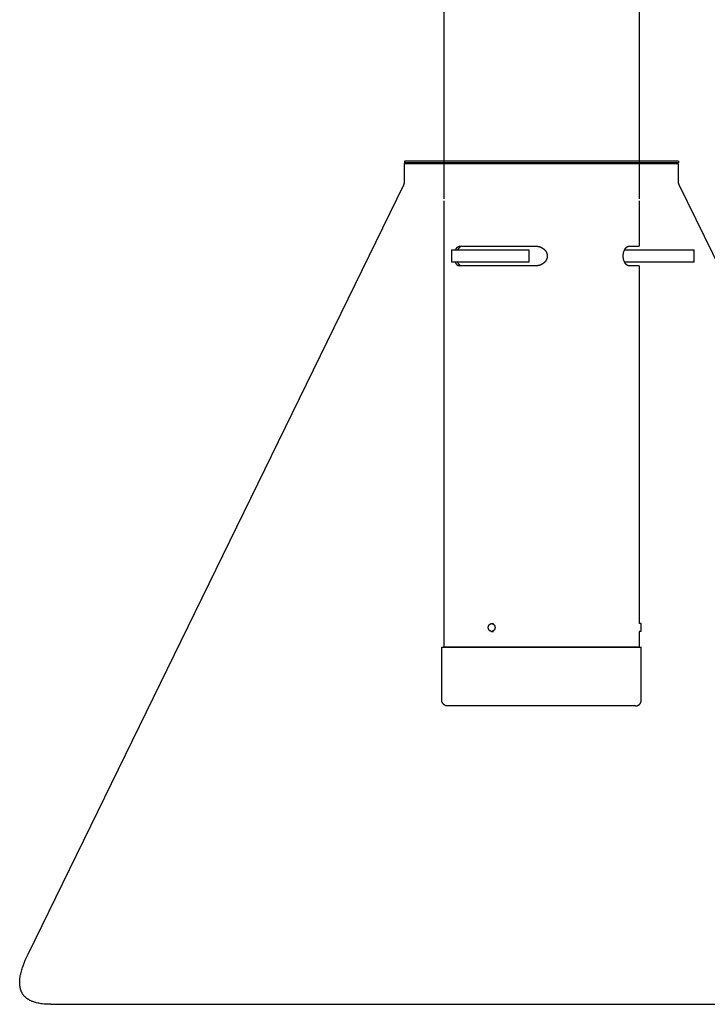
# Model space of a CAD drawing. Units: millimetres. Extents: x -200 to 5460, y -275 to 2066.
# Drawn here: x 2420 to 2771, y 395 to 899 of the extents above; entities that cross this region are included whole.
import ezdxf

# ---------------------------------------------------------------- set-up
doc = ezdxf.new("R2010")
doc.units = ezdxf.units.MM
doc.header["$MEASUREMENT"] = 0
doc.layers.add('2DVÝKRES$VIDITELNÉ$ČÁRY', color=7, linetype='Continuous', true_color=0xffffff)
doc.layers.add('Výchozí', color=7, linetype='Continuous', true_color=0x000000)
doc.styles.add('Výchozí', font='txt')
doc.dimstyles.new('MILIMETRY_MALÝ_MODEL', dxfattribs={"dimtxt": 10, "dimasz": 6, "dimexe": 1, "dimexo": 0.5, "dimgap": 3, "dimtad": 1, "dimtoh": 1, "dimdec": 4, "dimzin": 1, "dimdsep": 46, "dimtxsty": 'Výchozí', "dimcen": 2.5, "dimadec": 0, "dimazin": 0, "dimtfac": 1, "dimtdec": 4, "dimtix": 1, "dimtmove": 1, "dimatfit": 3, "dimfxl": 0, "dimtolj": 1, "dimtzin": 1, "dimarcsym": 0})

# ---------------------------------------------------------------- blocks, each defined once
blk = doc.blocks.new('*D7')
at = {"layer": 'Defpoints', "color": 0}
for p in [(2736.51, 1027.64), (3095.63, 1027.64), (2937.41, 394.91)]:
    blk.add_point(p, dxfattribs=at)
at = {"layer": 'Výchozí', "color": 0, "lineweight": -2}
for p, q in [((2737.01, 1027.64), (3096.63, 1027.64)), ((3095.63, 400.91), (3095.63, 1021.64)), ((2937.91, 394.91), (3096.63, 394.91))]:
    blk.add_line(p, q, dxfattribs=at)
at = {"layer": 'Výchozí', "color": 0}
for points in [[(3096.63, 1021.64), (3094.63, 1021.64), (3095.63, 1027.64)], [(3094.63, 400.91), (3096.63, 400.91), (3095.63, 394.91)]]:
    blk.add_solid(points, dxfattribs=at)
at = {"layer": 'Výchozí', "color": 0, "insert": (3087.53, 711.28), "char_height": 10, "attachment_point": 5, "rotation": 90, "style": 'Výchozí'}
blk.add_mtext('\\A1;630', dxfattribs=at)

msp = doc.modelspace()

# ---------------------------------------------------------------- linework, layer by layer
at = {"layer": '2DVÝKRES$VIDITELNÉ$ČÁRY'}
for p, q in [((2636.5133, 1027.63794), (2636.5133, 806.83281)), ((2736.5133, 1027.63794), (2736.5133, 806.83281)), ((2616.5133, 826.2244), (2616.5133, 825.2244)), ((2756.5133, 826.2244), (2616.51437, 826.2244)), ((2756.5133, 826.2244), (2756.5133, 825.2244)), ((2616.51305, 824.91394), (2627.61888, 824.91394)), ((2616.51394, 824.91394), (2756.51373, 824.91394)), ((2616.51394, 815.83802), (2616.51394, 824.91394)), ((2756.5133, 825.2244), (2616.51437, 825.2244)), ((2627.61888, 824.91394), (2627.67941, 824.91394)), ((2627.67941, 824.91394), (2627.69315, 824.91394)), ((2627.69315, 824.91394), (2627.9234, 824.91394)), ((2627.9234, 824.91394), (2627.9569, 824.91394)), ((2627.9569, 824.91394), (2628.16997, 824.91394)), ((2628.16997, 824.91394), (2628.21111, 824.91394)), ((2628.21111, 824.91394), (2628.41908, 824.91394)), ((2628.41908, 824.91394), (2628.4219, 824.91394)), ((2628.4219, 824.91394), (2628.67074, 824.91394)), ((2628.67074, 824.91394), (2628.73289, 824.91394)), ((2628.73289, 824.91394), (2628.92494, 824.91394)), ((2628.92494, 824.91394), (2628.94521, 824.91394)), ((2628.94521, 824.91394), (2629.18166, 824.91394)), ((2629.18166, 824.91394), (2629.25873, 824.91394)), ((2629.25873, 824.91394), (2629.44088, 824.91394)), ((2629.44088, 824.91394), (2629.51694, 824.91394)), ((2629.51694, 824.91394), (2629.70261, 824.91394)), ((2629.70261, 824.91394), (2629.79509, 824.91394)), ((2629.79509, 824.91394), (2629.96682, 824.91394)), ((2629.96682, 824.91394), (2629.99168, 824.91394)), ((2629.99168, 824.91394), (2630.2335, 824.91394)), ((2630.2335, 824.91394), (2630.30339, 824.91394)), ((2630.30339, 824.91394), (2630.50264, 824.91394)), ((2630.50264, 824.91394), (2630.52247, 824.91394)), ((2630.52247, 824.91394), (2630.77423, 824.91394)), ((2630.77423, 824.91394), (2630.86805, 824.91394)), ((2630.86805, 824.91394), (2631.04825, 824.91394)), ((2631.04825, 824.91394), (2631.10978, 824.91394)), ((2631.10978, 824.91394), (2631.32469, 824.91394)), ((2631.32469, 824.91394), (2631.36061, 824.91394)), ((2631.36061, 824.91394), (2631.60354, 824.91394)), ((2631.60354, 824.91394), (2631.62056, 824.91394)), ((2631.62056, 824.91394), (2631.88477, 824.91394)), ((2631.88477, 824.91394), (2631.88963, 824.91394)), ((2631.88963, 824.91394), (2632.16838, 824.91394)), ((2632.16838, 824.91394), (2632.75163, 824.91394)), ((2632.75163, 824.91394), (2633.0333, 824.91394)), ((2633.0333, 824.91394), (2633.05721, 824.91394)), ((2633.05721, 824.91394), (2633.32625, 824.91394)), ((2633.32625, 824.91394), (2633.37189, 824.91394)), ((2633.37189, 824.91394), (2633.6215, 824.91394)), ((2633.6215, 824.91394), (2633.69567, 824.91394)), ((2633.69567, 824.91394), (2633.91903, 824.91394)), ((2633.91903, 824.91394), (2634.02851, 824.91394)), ((2634.02851, 824.91394), (2634.21881, 824.91394)), ((2634.21881, 824.91394), (2634.54473, 824.91394)), ((2634.54473, 824.91394), (2634.8251, 824.91394)), ((2634.8251, 824.91394), (2634.90012, 824.91394)), ((2634.90012, 824.91394), (2635.13156, 824.91394)), ((2635.13156, 824.91394), (2635.44999, 824.91394)), ((2635.44999, 824.91394), (2635.75103, 824.91394)), ((2635.75103, 824.91394), (2635.8277, 824.91394)), ((2635.8277, 824.91394), (2636.06401, 824.91394)), ((2636.06401, 824.91394), (2636.41082, 824.91394)), ((2636.41082, 824.91394), (2636.69633, 824.91394)), ((2636.5133, 825.2244), (2636.5133, 824.91394)), ((2636.69633, 824.91394), (2636.81053, 824.91394)), ((2636.81053, 824.91394), (2637.01565, 824.91394)), ((2637.01565, 824.91394), (2637.42638, 824.91394)), ((2637.42638, 824.91394), (2637.66047, 824.91394)), ((2637.66047, 824.91394), (2638.06157, 824.91394)), ((2638.06157, 824.91394), (2638.31343, 824.91394)), ((2638.31343, 824.91394), (2638.71586, 824.91394)), ((2638.71586, 824.91394), (2638.97435, 824.91394)), ((2638.97435, 824.91394), (2639.38897, 824.91394)), ((2639.38897, 824.91394), (2639.64306, 824.91394)), ((2639.64306, 824.91394), (2640.08059, 824.91394)), ((2640.08059, 824.91394), (2640.31939, 824.91394)), ((2640.31939, 824.91394), (2641.03103, 824.91394)), ((2641.03103, 824.91394), (2641.34777, 824.91394)), ((2641.34777, 824.91394), (2641.7646, 824.91394)), ((2641.7646, 824.91394), (2642.04235, 824.91394)), ((2642.04235, 824.91394), (2642.76966, 824.91394)), ((2642.76966, 824.91394), (2643.09725, 824.91394)), ((2643.09725, 824.91394), (2643.54317, 824.91394)), ((2643.54317, 824.91394), (2643.80892, 824.91394)), ((2643.80892, 824.91394), (2644.6, 824.91394)), ((2644.6, 824.91394), (2644.88856, 824.91394)), ((2644.88856, 824.91394), (2645.68501, 824.91394)), ((2645.68501, 824.91394), (2645.98215, 824.91394)), ((2645.98215, 824.91394), (2646.7971, 824.91394)), ((2646.7971, 824.91394), (2647.08902, 824.91394)), ((2647.08902, 824.91394), (2648.22353, 824.91394)), ((2648.22353, 824.91394), (2648.58431, 824.91394)), ((2648.58431, 824.91394), (2649.39226, 824.91394)), ((2649.39226, 824.91394), (2649.71948, 824.91394)), ((2649.71948, 824.91394), (2650.88559, 824.91394)), ((2650.88559, 824.91394), (2651.24995, 824.91394)), ((2651.24995, 824.91394), (2652.41258, 824.91394)), ((2652.41258, 824.91394), (2652.79822, 824.91394)), ((2652.79822, 824.91394), (2655.55697, 824.91394)), ((2655.55697, 824.91394), (2655.94128, 824.91394)), ((2655.94128, 824.91394), (2657.16894, 824.91394)), ((2657.16894, 824.91394), (2657.53266, 824.91394)), ((2657.53266, 824.91394), (2658.80373, 824.91394)), ((2658.80373, 824.91394), (2659.13499, 824.91394)), ((2659.13499, 824.91394), (2660.79166, 824.91394)), ((2660.79166, 824.91394), (2661.15072, 824.91394)), ((2661.15072, 824.91394), (2662.80355, 824.91394)), ((2662.80355, 824.91394), (2663.17764, 824.91394)), ((2663.17764, 824.91394), (2664.83457, 824.91394)), ((2664.83457, 824.91394), (2665.2125, 824.91394)), ((2665.2125, 824.91394), (2666.87994, 824.91394)), ((2666.87994, 824.91394), (2667.25215, 824.91394)), ((2667.25215, 824.91394), (2668.93493, 824.91394)), ((2668.93493, 824.91394), (2669.2935, 824.91394)), ((2669.2935, 824.91394), (2671.33849, 824.91394)), ((2671.33849, 824.91394), (2671.74115, 824.91394)), ((2671.74115, 824.91394), (2673.39881, 824.91394)), ((2673.39881, 824.91394), (2673.77584, 824.91394)), ((2673.77584, 824.91394), (2675.45475, 824.91394)), ((2675.45475, 824.91394), (2675.803, 824.91394)), ((2675.803, 824.91394), (2677.84239, 824.91394)), ((2677.84239, 824.91394), (2678.22196, 824.91394)), ((2678.22196, 824.91394), (2679.87516, 824.91394)), ((2679.87516, 824.91394), (2680.22346, 824.91394)), ((2680.22346, 824.91394), (2682.2256, 824.91394)), ((2682.2256, 824.91394), (2682.60459, 824.91394)), ((2682.60459, 824.91394), (2756.51247, 824.91394)), ((2736.5133, 825.2244), (2736.5133, 824.91394)), ((2756.51373, 815.83802), (2756.51373, 824.91394)), ((2616.51183, 815.7083), (2616.51394, 815.83802)), ((2756.51583, 815.7083), (2756.51373, 815.83802)), ((2424.00769, 420.51119), (2616.1086, 814.08348)), ((2616.1086, 814.08348), (2616.1636, 814.20097)), ((2616.1636, 814.20097), (2616.21477, 814.32018)), ((2616.21477, 814.32018), (2616.26205, 814.441)), ((2616.26205, 814.441), (2616.30538, 814.56328)), ((2616.30538, 814.56328), (2616.34472, 814.6869)), ((2616.34472, 814.6869), (2616.38004, 814.81173)), ((2616.38004, 814.81173), (2616.41128, 814.93764)), ((2616.41128, 814.93764), (2616.43843, 815.0645)), ((2616.43843, 815.0645), (2616.46145, 815.19217)), ((2616.46145, 815.19217), (2616.48032, 815.32053)), ((2616.48032, 815.32053), (2616.49502, 815.44942)), ((2616.49502, 815.44942), (2616.50552, 815.57873)), ((2616.50552, 815.57873), (2616.51183, 815.7083)), ((2756.52214, 815.57873), (2756.51583, 815.7083)), ((2756.53265, 815.44942), (2756.52214, 815.57873)), ((2756.54734, 815.32053), (2756.53265, 815.44942)), ((2756.56621, 815.19217), (2756.54734, 815.32053)), ((2756.58923, 815.0645), (2756.56621, 815.19217)), ((2756.61638, 814.93764), (2756.58923, 815.0645)), ((2756.64763, 814.81173), (2756.61638, 814.93764)), ((2756.68294, 814.6869), (2756.64763, 814.81173)), ((2756.72228, 814.56328), (2756.68294, 814.6869)), ((2756.76562, 814.441), (2756.72228, 814.56328)), ((2756.81289, 814.32018), (2756.76562, 814.441)), ((2756.86406, 814.20097), (2756.81289, 814.32018)), ((2756.91907, 814.08348), (2756.86406, 814.20097)), ((2949.01997, 420.51119), (2756.91907, 814.08348)), ((2636.51253, 805.83281), (2636.51253, 577.63794)), ((2736.51253, 805.83281), (2736.51253, 782.63794)), ((2644.70125, 782.63794), (2683.67239, 782.63794)), ((2683.67239, 782.63794), (2683.85503, 782.63515)), ((2683.85503, 782.63515), (2684.03805, 782.62711)), ((2684.03805, 782.62711), (2684.22122, 782.61377)), ((2684.22122, 782.61377), (2684.40431, 782.59513)), ((2684.40431, 782.59513), (2684.58709, 782.57117)), ((2684.58709, 782.57117), (2684.76933, 782.5419)), ((2684.76933, 782.5419), (2684.9508, 782.50734)), ((2684.9508, 782.50734), (2685.13127, 782.46753)), ((2685.13127, 782.46753), (2685.3105, 782.4225)), ((2685.3105, 782.4225), (2685.48829, 782.37233)), ((2685.48829, 782.37233), (2685.6644, 782.31708)), ((2685.6644, 782.31708), (2685.83863, 782.25683)), ((2685.83863, 782.25683), (2686.01075, 782.1917)), ((2686.01075, 782.1917), (2686.18057, 782.12177)), ((2686.18057, 782.12177), (2686.34789, 782.04719)), ((2686.34789, 782.04719), (2686.51253, 781.96806)), ((2686.51253, 781.96806), (2686.6951, 781.87293)), ((2686.6951, 781.87293), (2686.87442, 781.77173)), ((2686.87442, 781.77173), (2687.05021, 781.66451)), ((2687.05021, 781.66451), (2687.22222, 781.55135)), ((2687.22222, 781.55135), (2687.36251, 781.4525)), ((2687.36251, 781.4525), (2687.49984, 781.3496)), ((2687.49984, 781.3496), (2687.63404, 781.24265)), ((2687.63404, 781.24265), (2687.76498, 781.1317)), ((2687.76498, 781.1317), (2687.8926, 781.01668)), ((2687.8926, 781.01668), (2688.01662, 780.89775)), ((2688.01662, 780.89775), (2688.13682, 780.77498)), ((2688.13682, 780.77498), (2688.25301, 780.64844)), ((2688.25301, 780.64844), (2688.36501, 780.51821)), ((2728.85526, 780.51235), (2728.89998, 780.61133)), ((2728.89998, 780.61133), (2728.94649, 780.70948)), ((2728.94649, 780.70948), (2728.99482, 780.80674)), ((2728.99482, 780.80674), (2729.04498, 780.90305)), ((2729.04498, 780.90305), (2729.09701, 780.99838)), ((2729.09701, 780.99838), (2729.15093, 781.09266)), ((2729.15093, 781.09266), (2729.19988, 781.17458)), ((2729.19988, 781.17458), (2729.25034, 781.25558)), ((2729.25034, 781.25558), (2729.30234, 781.33559)), ((2729.30234, 781.33559), (2729.35591, 781.41455)), ((2729.35591, 781.41455), (2729.41108, 781.49238)), ((2729.41108, 781.49238), (2729.46789, 781.56902)), ((2729.46789, 781.56902), (2729.52636, 781.6444)), ((2729.52636, 781.6444), (2729.58654, 781.71844)), ((2729.58654, 781.71844), (2729.64524, 781.78738)), ((2729.64524, 781.78738), (2729.70553, 781.85494)), ((2729.70553, 781.85494), (2729.76747, 781.92098)), ((2729.76747, 781.92098), (2729.83108, 781.98537)), ((2729.83108, 781.98537), (2729.89641, 782.04798)), ((2729.89641, 782.04798), (2729.9635, 782.10869)), ((2729.9635, 782.10869), (2730.0324, 782.16736)), ((2730.0324, 782.16736), (2730.10313, 782.22388)), ((2730.10313, 782.22388), (2730.16498, 782.27029)), ((2730.16498, 782.27029), (2730.22819, 782.31485)), ((2730.22819, 782.31485), (2730.29276, 782.35737)), ((2730.29276, 782.35737), (2730.35869, 782.39767)), ((2730.35869, 782.39767), (2730.39216, 782.41694)), ((2730.39216, 782.41694), (2730.42598, 782.43558)), ((2730.42598, 782.43558), (2730.46012, 782.45357)), ((2730.46012, 782.45357), (2730.49461, 782.47089)), ((2730.49461, 782.47089), (2730.52943, 782.48752)), ((2730.52943, 782.48752), (2730.56459, 782.50344)), ((2730.56459, 782.50344), (2730.60008, 782.51861)), ((2730.60008, 782.51861), (2730.63591, 782.53303)), ((2730.63591, 782.53303), (2730.66756, 782.54501)), ((2730.66756, 782.54501), (2730.69946, 782.55637)), ((2730.69946, 782.55637), (2730.73159, 782.56708)), ((2730.73159, 782.56708), (2730.76393, 782.57712)), ((2730.76393, 782.57712), (2730.79648, 782.58648)), ((2730.79648, 782.58648), (2730.82921, 782.59513)), ((2730.82921, 782.59513), (2730.86212, 782.60305)), ((2730.86212, 782.60305), (2730.89519, 782.61022)), ((2730.89519, 782.61022), (2730.92841, 782.61661)), ((2730.92841, 782.61661), (2730.96177, 782.62221)), ((2730.96177, 782.62221), (2730.99524, 782.627)), ((2730.99524, 782.627), (2731.02882, 782.63095)), ((2731.02882, 782.63095), (2731.0625, 782.63404)), ((2731.0625, 782.63404), (2731.09626, 782.63624)), ((2731.09626, 782.63624), (2731.13008, 782.63755)), ((2731.13008, 782.63755), (2731.16396, 782.63794)), ((2731.16396, 782.63794), (2736.51253, 782.63794)), ((2688.36501, 780.51821), (2688.47263, 780.38435)), ((2688.47263, 780.38435), (2688.57566, 780.24695)), ((2688.57566, 780.24695), (2688.67391, 780.10606)), ((2688.67391, 780.10606), (2688.76537, 779.96472)), ((2688.76537, 779.96472), (2688.80926, 779.89288)), ((2688.80926, 779.89288), (2688.85188, 779.82028)), ((2688.85188, 779.82028), (2688.89322, 779.74694)), ((2688.93324, 775.60298), (2688.89321, 775.52893)), ((2688.89322, 779.74694), (2688.93325, 779.67288)), ((2688.97195, 775.67774), (2688.93324, 775.60298)), ((2688.93325, 779.67288), (2688.97196, 779.59813)), ((2689.0093, 775.75316), (2688.97195, 775.67774)), ((2688.97196, 779.59813), (2689.00931, 779.5227)), ((2689.04527, 775.82925), (2689.0093, 775.75316)), ((2689.00931, 779.5227), (2689.04529, 779.44661)), ((2689.07985, 775.90597), (2689.04527, 775.82925)), ((2689.04529, 779.44661), (2689.07987, 779.36989)), ((2689.11301, 775.98331), (2689.07985, 775.90597)), ((2689.07987, 779.36989), (2689.11303, 779.29255)), ((2689.14473, 776.06124), (2689.11301, 775.98331)), ((2689.11303, 779.29255), (2689.14474, 779.21461)), ((2689.17498, 776.13976), (2689.14473, 776.06124)), ((2689.14474, 779.21461), (2689.175, 779.1361)), ((2689.20374, 776.21883), (2689.17498, 776.13976)), ((2689.175, 779.1361), (2689.20376, 779.05703)), ((2689.231, 776.29843), (2689.20374, 776.21883)), ((2689.20376, 779.05703), (2689.23101, 778.97743)), ((2689.25672, 776.37856), (2689.231, 776.29843)), ((2689.23101, 778.97743), (2689.25672, 778.89731)), ((2689.25672, 778.89731), (2689.2797, 778.82077)), ((2689.2803, 776.45717), (2689.25672, 776.37856)), ((2689.2797, 778.82077), (2689.30127, 778.74382)), ((2689.3024, 776.53624), (2689.2803, 776.45717)), ((2689.30127, 778.74382), (2689.32141, 778.66647)), ((2689.32299, 776.61571), (2689.3024, 776.53624)), ((2689.32141, 778.66647), (2689.34012, 778.58876)), ((2689.34207, 776.69556), (2689.32299, 776.61571)), ((2689.34012, 778.58876), (2689.35738, 778.51071)), ((2689.35962, 776.77576), (2689.34207, 776.69556)), ((2689.35738, 778.51071), (2689.37319, 778.43235)), ((2689.37564, 776.85628), (2689.35962, 776.77576)), ((2689.37319, 778.43235), (2689.38753, 778.35371)), ((2689.3901, 776.93708), (2689.37564, 776.85628)), ((2689.38753, 778.35371), (2689.4004, 778.27483)), ((2689.403, 777.01814), (2689.3901, 776.93708)), ((2689.4004, 778.27483), (2689.41179, 778.19571)), ((2689.41378, 777.09515), (2689.403, 777.01814)), ((2689.41179, 778.19571), (2689.42168, 778.1164)), ((2689.42314, 777.17234), (2689.41378, 777.09515)), ((2689.42168, 778.1164), (2689.43007, 778.03692)), ((2689.43107, 777.24968), (2689.42314, 777.17234)), ((2689.43007, 778.03692), (2689.43695, 777.9573)), ((2689.43757, 777.32715), (2689.43107, 777.24968)), ((2689.43695, 777.9573), (2689.4423, 777.87756)), ((2689.44263, 777.40474), (2689.43757, 777.32715)), ((2689.4423, 777.87756), (2689.44612, 777.79773)), ((2689.44624, 777.48241), (2689.44263, 777.40474)), ((2689.44612, 777.79773), (2689.44839, 777.71785)), ((2689.44841, 777.56016), (2689.44624, 777.48241)), ((2689.44839, 777.71785), (2689.44911, 777.63794)), ((2689.44911, 777.63794), (2689.44841, 777.56016)), ((2728.27076, 777.63794), (2728.27452, 777.87647)), ((2728.27443, 777.40356), (2728.27076, 777.63794)), ((2728.28528, 777.16938), (2728.27443, 777.40356)), ((2728.27452, 777.87647), (2728.28577, 778.11477)), ((2728.30337, 776.93563), (2728.28528, 777.16938)), ((2728.28577, 778.11477), (2728.30453, 778.3526)), ((2728.32874, 776.70256), (2728.30337, 776.93563)), ((2728.30453, 778.3526), (2728.33083, 778.58971)), ((2728.36143, 776.47042), (2728.32874, 776.70256)), ((2728.33083, 778.58971), (2728.36339, 778.81769)), ((2728.40149, 776.23944), (2728.36143, 776.47042)), ((2728.36339, 778.81769), (2728.40305, 779.04455)), ((2728.44895, 776.00989), (2728.40149, 776.23944)), ((2728.40305, 779.04455), (2728.44985, 779.27003)), ((2728.50386, 775.78199), (2728.44895, 776.00989)), ((2728.44985, 779.27003), (2728.50384, 779.4939)), ((2728.50384, 779.4939), (2728.5609, 779.70153)), ((2728.56092, 775.57436), (2728.50386, 775.78199)), ((2728.5609, 779.70153), (2728.62439, 779.90728)), ((2728.6244, 775.3686), (2728.56092, 775.57436)), ((2728.62439, 779.90728), (2728.69442, 780.11089)), ((2728.69442, 780.11089), (2728.77108, 780.3121)), ((2728.77108, 780.3121), (2728.85526, 780.51235)), ((2683.67239, 772.63794), (2644.70125, 772.63794)), ((2683.85503, 772.64072), (2683.67239, 772.63794)), ((2684.03805, 772.64877), (2683.85503, 772.64072)), ((2684.22122, 772.6621), (2684.03805, 772.64877)), ((2684.40431, 772.68074), (2684.22122, 772.6621)), ((2684.58709, 772.7047), (2684.40431, 772.68074)), ((2684.76933, 772.73397), (2684.58709, 772.7047)), ((2684.9508, 772.76853), (2684.76933, 772.73397)), ((2685.13127, 772.80835), (2684.9508, 772.76853)), ((2685.3105, 772.85337), (2685.13127, 772.80835)), ((2685.48829, 772.90355), (2685.3105, 772.85337)), ((2685.6644, 772.9588), (2685.48829, 772.90355)), ((2685.83863, 773.01904), (2685.6644, 772.9588)), ((2686.01075, 773.08418), (2685.83863, 773.01904)), ((2686.18057, 773.1541), (2686.01075, 773.08418)), ((2686.34789, 773.22869), (2686.18057, 773.1541)), ((2686.51253, 773.30781), (2686.34789, 773.22869)), ((2686.68004, 773.39481), (2686.51253, 773.30781)), ((2686.84483, 773.4869), (2686.68004, 773.39481)), ((2687.00668, 773.58404), (2686.84483, 773.4869)), ((2687.1654, 773.6862), (2687.00668, 773.58404)), ((2687.32079, 773.79334), (2687.1654, 773.6862)), ((2687.47265, 773.9054), (2687.32079, 773.79334)), ((2687.62078, 774.02236), (2687.47265, 773.9054)), ((2687.76497, 774.14416), (2687.62078, 774.02236)), ((2687.8926, 774.25919), (2687.76497, 774.14416)), ((2688.01662, 774.37813), (2687.8926, 774.25919)), ((2688.13682, 774.5009), (2688.01662, 774.37813)), ((2688.25302, 774.62744), (2688.13682, 774.5009)), ((2688.36502, 774.75768), (2688.25302, 774.62744)), ((2688.47264, 774.89153), (2688.36502, 774.75768)), ((2688.57567, 775.02894), (2688.47264, 774.89153)), ((2688.67392, 775.16983), (2688.57567, 775.02894)), ((2688.76538, 775.31116), (2688.67392, 775.16983)), ((2688.80926, 775.383), (2688.76538, 775.31116)), ((2688.85188, 775.4556), (2688.80926, 775.383)), ((2688.89321, 775.52893), (2688.85188, 775.4556)), ((2728.69441, 775.16498), (2728.6244, 775.3686)), ((2728.77106, 774.96377), (2728.69441, 775.16498)), ((2728.85524, 774.76351), (2728.77106, 774.96377)), ((2728.89997, 774.66453), (2728.85524, 774.76351)), ((2728.94648, 774.56639), (2728.89997, 774.66453)), ((2728.99481, 774.46914), (2728.94648, 774.56639)), ((2729.04498, 774.37282), (2728.99481, 774.46914)), ((2729.09702, 774.2775), (2729.04498, 774.37282)), ((2729.15094, 774.18322), (2729.09702, 774.2775)), ((2729.19989, 774.1013), (2729.15094, 774.18322)), ((2729.25034, 774.0203), (2729.19989, 774.1013)), ((2729.30234, 773.94029), (2729.25034, 774.0203)), ((2729.35591, 773.86133), (2729.30234, 773.94029)), ((2729.41108, 773.78349), (2729.35591, 773.86133)), ((2729.46789, 773.70685), (2729.41108, 773.78349)), ((2729.52636, 773.63148), (2729.46789, 773.70685)), ((2729.58653, 773.55744), (2729.52636, 773.63148)), ((2729.64523, 773.48849), (2729.58653, 773.55744)), ((2729.70553, 773.42093), (2729.64523, 773.48849)), ((2729.76746, 773.3549), (2729.70553, 773.42093)), ((2729.83108, 773.29051), (2729.76746, 773.3549)), ((2729.89641, 773.2279), (2729.83108, 773.29051)), ((2729.9635, 773.16719), (2729.89641, 773.2279)), ((2730.0324, 773.10851), (2729.9635, 773.16719)), ((2730.10314, 773.05199), (2730.0324, 773.10851)), ((2730.16498, 773.00559), (2730.10314, 773.05199)), ((2730.22819, 772.96103), (2730.16498, 773.00559)), ((2730.29276, 772.91851), (2730.22819, 772.96103)), ((2730.35869, 772.8782), (2730.29276, 772.91851)), ((2730.39217, 772.85894), (2730.35869, 772.8782)), ((2730.42598, 772.8403), (2730.39217, 772.85894)), ((2730.46012, 772.82231), (2730.42598, 772.8403)), ((2730.49461, 772.80498), (2730.46012, 772.82231)), ((2730.52943, 772.78835), (2730.49461, 772.80498)), ((2730.56459, 772.77244), (2730.52943, 772.78835)), ((2730.60008, 772.75726), (2730.56459, 772.77244)), ((2730.63591, 772.74285), (2730.60008, 772.75726)), ((2730.66756, 772.73087), (2730.63591, 772.74285)), ((2730.69946, 772.71951), (2730.66756, 772.73087)), ((2730.73159, 772.7088), (2730.69946, 772.71951)), ((2730.76393, 772.69875), (2730.73159, 772.7088)), ((2730.79648, 772.68939), (2730.76393, 772.69875)), ((2730.82921, 772.68074), (2730.79648, 772.68939)), ((2730.86212, 772.67282), (2730.82921, 772.68074)), ((2730.89519, 772.66566), (2730.86212, 772.67282)), ((2730.92841, 772.65926), (2730.89519, 772.66566)), ((2730.96177, 772.65366), (2730.92841, 772.65926)), ((2730.99524, 772.64888), (2730.96177, 772.65366)), ((2731.02882, 772.64493), (2730.99524, 772.64888)), ((2731.0625, 772.64184), (2731.02882, 772.64493)), ((2731.09626, 772.63963), (2731.0625, 772.64184)), ((2731.13008, 772.63832), (2731.09626, 772.63963)), ((2731.16396, 772.63794), (2731.13008, 772.63832)), ((2736.51253, 772.63794), (2731.16396, 772.63794)), ((2736.51253, 772.63794), (2736.51253, 589.63794)), ((2659.92082, 589.19064), (2659.95588, 589.22265)), ((2659.95588, 589.22265), (2659.99157, 589.25355)), ((2659.99157, 589.25355), (2660.02787, 589.28331)), ((2660.02787, 589.28331), (2660.06474, 589.31193)), ((2660.06474, 589.31193), (2660.10212, 589.33937)), ((2660.10212, 589.33937), (2660.13999, 589.36562)), ((2660.13999, 589.36562), (2660.1783, 589.39067)), ((2660.1783, 589.39067), (2660.21701, 589.41451)), ((2660.21701, 589.41451), (2660.25607, 589.43711)), ((2660.25607, 589.43711), (2660.29545, 589.45848)), ((2660.29545, 589.45848), (2660.3351, 589.47862)), ((2660.3351, 589.47862), (2660.37497, 589.49751)), ((2660.37497, 589.49751), (2660.41504, 589.51517)), ((2660.41504, 589.51517), (2660.45525, 589.53159)), ((2660.45525, 589.53159), (2660.49556, 589.54677)), ((2660.49556, 589.54677), (2660.53594, 589.56074)), ((2660.53594, 589.56074), (2660.57635, 589.57348)), ((2660.57635, 589.57348), (2660.61675, 589.58502)), ((2660.61675, 589.58502), (2660.6571, 589.59537)), ((2660.6571, 589.59537), (2660.69736, 589.60455)), ((2660.69736, 589.60455), (2660.73751, 589.61256)), ((2660.73751, 589.61256), (2660.7775, 589.61944)), ((2660.7775, 589.61944), (2660.81731, 589.62519)), ((2660.81731, 589.62519), (2660.8569, 589.62985)), ((2660.8569, 589.62985), (2660.89624, 589.63342)), ((2660.89624, 589.63342), (2660.93532, 589.63595)), ((2660.93532, 589.63595), (2660.97409, 589.63744)), ((2660.97409, 589.63744), (2661.01253, 589.63794)), ((2661.01253, 589.63794), (2662.01253, 589.63794)), ((2661.01253, 589.63794), (2661.05098, 589.63744)), ((2661.05098, 589.63744), (2661.08975, 589.63595)), ((2661.08975, 589.63595), (2661.12882, 589.63342)), ((2661.12882, 589.63342), (2661.16816, 589.62985)), ((2661.16816, 589.62985), (2661.20776, 589.62519)), ((2661.20776, 589.62519), (2661.24756, 589.61944)), ((2661.24756, 589.61944), (2661.28756, 589.61256)), ((2661.28756, 589.61256), (2661.3277, 589.60455)), ((2661.3277, 589.60455), (2661.36797, 589.59537)), ((2661.36797, 589.59537), (2661.40831, 589.58502)), ((2661.40831, 589.58502), (2661.44871, 589.57348)), ((2661.44871, 589.57348), (2661.48912, 589.56074)), ((2661.48912, 589.56074), (2661.5295, 589.54677)), ((2661.5295, 589.54677), (2661.56982, 589.53159)), ((2661.56982, 589.53159), (2661.61003, 589.51517)), ((2661.61003, 589.51517), (2661.65009, 589.49751)), ((2661.65009, 589.49751), (2661.68997, 589.47862)), ((2661.68997, 589.47862), (2661.72961, 589.45848)), ((2661.72961, 589.45848), (2661.76899, 589.43711)), ((2661.76899, 589.43711), (2661.80805, 589.41451)), ((2661.80805, 589.41451), (2661.84676, 589.39067)), ((2661.84676, 589.39067), (2661.88507, 589.36562)), ((2661.88507, 589.36562), (2661.92294, 589.33937)), ((2661.92294, 589.33937), (2661.96033, 589.31193)), ((2661.96033, 589.31193), (2661.99719, 589.28331)), ((2661.99719, 589.28331), (2662.03349, 589.25355)), ((2662.03349, 589.25355), (2662.06919, 589.22265)), ((2662.06919, 589.22265), (2662.10424, 589.19064)), ((2737.51253, 589.63794), (2736.51253, 589.63794)), ((2737.51253, 585.63794), (2737.51253, 589.63794)), ((2659.28048, 587.63794), (2659.28091, 587.68233)), ((2659.28091, 587.59355), (2659.28048, 587.63794)), ((2659.28091, 587.68233), (2659.2822, 587.7271)), ((2659.2822, 587.54878), (2659.28091, 587.59355)), ((2659.2822, 587.7271), (2659.28439, 587.77221)), ((2659.28439, 587.50366), (2659.2822, 587.54878)), ((2659.28439, 587.77221), (2659.28749, 587.81765)), ((2659.28749, 587.45823), (2659.28439, 587.50366)), ((2659.28749, 587.81765), (2659.29152, 587.86336)), ((2659.29152, 587.41251), (2659.28749, 587.45823)), ((2659.29152, 587.86336), (2659.2965, 587.90933)), ((2659.2965, 587.36655), (2659.29152, 587.41251)), ((2659.2965, 587.90933), (2659.30246, 587.95551)), ((2659.30246, 587.32037), (2659.2965, 587.36655)), ((2659.30246, 587.95551), (2659.3094, 588.00186)), ((2659.3094, 587.27401), (2659.30246, 587.32037)), ((2659.3094, 588.00186), (2659.31734, 588.04836)), ((2659.31734, 587.22752), (2659.3094, 587.27401)), ((2659.31734, 588.04836), (2659.32631, 588.09495)), ((2659.32631, 587.18093), (2659.31734, 587.22752)), ((2659.32631, 588.09495), (2659.3363, 588.14159)), ((2659.3363, 587.13428), (2659.32631, 587.18093)), ((2659.3363, 588.14159), (2659.34734, 588.18825)), ((2659.34734, 587.08762), (2659.3363, 587.13428)), ((2659.34734, 588.18825), (2659.35943, 588.23488)), ((2659.35943, 587.04099), (2659.34734, 587.08762)), ((2659.35943, 588.23488), (2659.37258, 588.28143)), ((2659.37258, 586.99444), (2659.35943, 587.04099)), ((2659.37258, 588.28143), (2659.3868, 588.32787)), ((2659.3868, 586.94801), (2659.37258, 586.99444)), ((2659.3868, 588.32787), (2659.40209, 588.37413)), ((2659.40209, 586.90175), (2659.3868, 586.94801)), ((2659.40209, 588.37413), (2659.41845, 588.42017)), ((2659.41845, 586.8557), (2659.40209, 586.90175)), ((2659.41845, 588.42017), (2659.43589, 588.46595)), ((2659.43589, 586.80992), (2659.41845, 586.8557)), ((2659.43589, 588.46595), (2659.4544, 588.51142)), ((2659.4544, 586.76445), (2659.43589, 586.80992)), ((2659.4544, 588.51142), (2659.47398, 588.55653)), ((2659.47398, 586.71935), (2659.4544, 586.76445)), ((2659.47398, 588.55653), (2659.49462, 588.60122)), ((2659.49462, 586.67465), (2659.47398, 586.71935)), ((2659.49462, 588.60122), (2659.51631, 588.64546)), ((2659.51631, 586.63042), (2659.49462, 586.67465)), ((2659.51631, 588.64546), (2659.53905, 588.68919)), ((2659.53905, 586.58669), (2659.51631, 586.63042)), ((2659.53905, 588.68919), (2659.56281, 588.73236)), ((2659.56281, 586.54352), (2659.53905, 586.58669)), ((2659.56281, 588.73236), (2659.58759, 588.77492)), ((2659.58759, 586.50095), (2659.56281, 586.54352)), ((2659.58759, 588.77492), (2659.61337, 588.81684)), ((2659.61337, 586.45904), (2659.58759, 586.50095)), ((2659.61337, 588.81684), (2659.64013, 588.85806)), ((2659.64013, 586.41782), (2659.61337, 586.45904)), ((2659.64013, 588.85806), (2659.66785, 588.89853)), ((2659.66785, 586.37734), (2659.64013, 586.41782)), ((2659.66785, 588.89853), (2659.6965, 588.93822)), ((2659.6965, 586.33765), (2659.66785, 586.37734)), ((2659.6965, 588.93822), (2659.72606, 588.97708)), ((2659.72606, 586.29879), (2659.6965, 586.33765)), ((2659.72606, 588.97708), (2659.7565, 589.01507)), ((2659.7565, 586.2608), (2659.72606, 586.29879)), ((2659.7565, 589.01507), (2659.78779, 589.05215)), ((2659.78779, 586.22372), (2659.7565, 586.2608)), ((2659.78779, 589.05215), (2659.8199, 589.08828)), ((2659.8199, 586.18759), (2659.78779, 586.22372)), ((2659.8199, 589.08828), (2659.8528, 589.12343)), ((2659.8528, 586.15244), (2659.8199, 586.18759)), ((2659.8528, 589.12343), (2659.88645, 589.15756)), ((2659.88645, 586.11831), (2659.8528, 586.15244)), ((2659.88645, 589.15756), (2659.92082, 589.19064)), ((2659.92082, 586.08523), (2659.88645, 586.11831)), ((2659.95588, 586.05323), (2659.92082, 586.08523)), ((2659.99157, 586.02233), (2659.95588, 586.05323)), ((2660.02787, 585.99256), (2659.99157, 586.02233)), ((2660.06474, 585.96395), (2660.02787, 585.99256)), ((2660.10212, 585.9365), (2660.06474, 585.96395)), ((2660.13999, 585.91025), (2660.10212, 585.9365)), ((2660.1783, 585.8852), (2660.13999, 585.91025)), ((2660.21701, 585.86137), (2660.1783, 585.8852)), ((2660.25607, 585.83876), (2660.21701, 585.86137)), ((2660.29545, 585.81739), (2660.25607, 585.83876)), ((2660.3351, 585.79726), (2660.29545, 585.81739)), ((2660.37497, 585.77836), (2660.3351, 585.79726)), ((2660.41504, 585.76071), (2660.37497, 585.77836)), ((2660.45525, 585.74429), (2660.41504, 585.76071)), ((2660.49556, 585.7291), (2660.45525, 585.74429)), ((2660.53594, 585.71514), (2660.49556, 585.7291)), ((2660.57635, 585.70239), (2660.53594, 585.71514)), ((2660.61675, 585.69085), (2660.57635, 585.70239)), ((2660.6571, 585.6805), (2660.61675, 585.69085)), ((2660.69736, 585.67133), (2660.6571, 585.6805)), ((2660.73751, 585.66331), (2660.69736, 585.67133)), ((2660.7775, 585.65644), (2660.73751, 585.66331)), ((2660.81731, 585.65068), (2660.7775, 585.65644)), ((2660.8569, 585.64603), (2660.81731, 585.65068)), ((2660.89624, 585.64245), (2660.8569, 585.64603)), ((2660.93532, 585.63993), (2660.89624, 585.64245)), ((2660.97409, 585.63843), (2660.93532, 585.63993)), ((2661.01253, 585.63794), (2660.97409, 585.63843)), ((2661.05098, 585.63843), (2661.01253, 585.63794)), ((2661.01253, 585.63794), (2662.01253, 585.63794)), ((2661.08975, 585.63993), (2661.05098, 585.63843)), ((2661.12882, 585.64245), (2661.08975, 585.63993)), ((2661.16816, 585.64603), (2661.12882, 585.64245)), ((2661.20776, 585.65068), (2661.16816, 585.64603)), ((2661.24756, 585.65644), (2661.20776, 585.65068)), ((2661.28756, 585.66331), (2661.24756, 585.65644)), ((2661.3277, 585.67133), (2661.28756, 585.66331)), ((2661.36797, 585.6805), (2661.3277, 585.67133)), ((2661.40831, 585.69085), (2661.36797, 585.6805)), ((2661.44871, 585.70239), (2661.40831, 585.69085)), ((2661.48912, 585.71514), (2661.44871, 585.70239)), ((2661.5295, 585.7291), (2661.48912, 585.71514)), ((2661.56982, 585.74429), (2661.5295, 585.7291)), ((2661.61003, 585.76071), (2661.56982, 585.74429)), ((2661.65009, 585.77836), (2661.61003, 585.76071)), ((2661.68997, 585.79726), (2661.65009, 585.77836)), ((2661.72961, 585.81739), (2661.68997, 585.79726)), ((2661.76899, 585.83876), (2661.72961, 585.81739)), ((2661.80805, 585.86137), (2661.76899, 585.83876)), ((2661.84676, 585.8852), (2661.80805, 585.86137)), ((2661.88507, 585.91025), (2661.84676, 585.8852)), ((2661.92294, 585.9365), (2661.88507, 585.91025)), ((2661.96033, 585.96395), (2661.92294, 585.9365)), ((2661.99719, 585.99256), (2661.96033, 585.96395)), ((2662.03349, 586.02233), (2661.99719, 585.99256)), ((2662.06919, 586.05323), (2662.03349, 586.02233)), ((2662.10424, 586.08523), (2662.06919, 586.05323)), ((2662.10424, 589.19064), (2662.13861, 589.15756)), ((2662.13861, 586.11831), (2662.10424, 586.08523)), ((2662.13861, 589.15756), (2662.17227, 589.12343)), ((2662.17227, 586.15244), (2662.13861, 586.11831)), ((2662.17227, 589.12343), (2662.20516, 589.08828)), ((2662.20516, 586.18759), (2662.17227, 586.15244)), ((2662.20516, 589.08828), (2662.23728, 589.05215)), ((2662.23728, 586.22372), (2662.20516, 586.18759)), ((2662.23728, 589.05215), (2662.26857, 589.01507)), ((2662.26857, 586.2608), (2662.23728, 586.22372)), ((2662.26857, 589.01507), (2662.29901, 588.97708)), ((2662.29901, 586.29879), (2662.26857, 586.2608)), ((2662.29901, 588.97708), (2662.32856, 588.93822)), ((2662.32856, 586.33765), (2662.29901, 586.29879)), ((2662.32856, 588.93822), (2662.35721, 588.89853)), ((2662.35721, 586.37734), (2662.32856, 586.33765)), ((2662.35721, 588.89853), (2662.38493, 588.85806)), ((2662.38493, 586.41782), (2662.35721, 586.37734)), ((2662.38493, 588.85806), (2662.41169, 588.81684)), ((2662.41169, 586.45904), (2662.38493, 586.41782)), ((2662.41169, 588.81684), (2662.43747, 588.77492)), ((2662.43747, 586.50095), (2662.41169, 586.45904)), ((2662.43747, 588.77492), (2662.46225, 588.73236)), ((2662.46225, 586.54352), (2662.43747, 586.50095)), ((2662.46225, 588.73236), (2662.48602, 588.68919)), ((2662.48602, 586.58669), (2662.46225, 586.54352)), ((2662.48602, 588.68919), (2662.50875, 588.64546)), ((2662.50875, 586.63042), (2662.48602, 586.58669)), ((2662.50875, 588.64546), (2662.53045, 588.60122)), ((2662.53045, 586.67465), (2662.50875, 586.63042)), ((2662.53045, 588.60122), (2662.55108, 588.55653)), ((2662.55108, 586.71935), (2662.53045, 586.67465)), ((2662.55108, 588.55653), (2662.57066, 588.51142)), ((2662.57066, 586.76445), (2662.55108, 586.71935)), ((2662.57066, 588.51142), (2662.58917, 588.46595)), ((2662.58917, 586.80992), (2662.57066, 586.76445)), ((2662.58917, 588.46595), (2662.60661, 588.42017)), ((2662.60661, 586.8557), (2662.58917, 586.80992)), ((2662.60661, 588.42017), (2662.62297, 588.37413)), ((2662.62297, 586.90175), (2662.60661, 586.8557)), ((2662.62297, 588.37413), (2662.63826, 588.32787)), ((2662.63826, 586.94801), (2662.62297, 586.90175)), ((2662.63826, 588.32787), (2662.65248, 588.28143)), ((2662.65248, 586.99444), (2662.63826, 586.94801)), ((2662.65248, 588.28143), (2662.66563, 588.23488)), ((2662.66563, 587.04099), (2662.65248, 586.99444)), ((2662.66563, 588.23488), (2662.67772, 588.18825)), ((2662.67772, 587.08762), (2662.66563, 587.04099)), ((2662.67772, 588.18825), (2662.68876, 588.14159)), ((2662.68876, 587.13428), (2662.67772, 587.08762)), ((2662.68876, 588.14159), (2662.69876, 588.09495)), ((2662.69876, 587.18093), (2662.68876, 587.13428)), ((2662.69876, 588.09495), (2662.70772, 588.04836)), ((2662.70772, 587.22752), (2662.69876, 587.18093)), ((2662.70772, 588.04836), (2662.71567, 588.00186)), ((2662.71567, 587.27401), (2662.70772, 587.22752)), ((2662.71567, 588.00186), (2662.72261, 587.95551)), ((2662.72261, 587.32037), (2662.71567, 587.27401)), ((2662.72261, 587.95551), (2662.72856, 587.90933)), ((2662.72856, 587.36655), (2662.72261, 587.32037)), ((2662.72856, 587.90933), (2662.73355, 587.86336)), ((2662.73355, 587.41251), (2662.72856, 587.36655)), ((2662.73355, 587.86336), (2662.73758, 587.81765)), ((2662.73758, 587.45823), (2662.73355, 587.41251)), ((2662.73758, 587.81765), (2662.74067, 587.77221)), ((2662.74067, 587.50366), (2662.73758, 587.45823)), ((2662.74067, 587.77221), (2662.74286, 587.7271)), ((2662.74286, 587.54878), (2662.74067, 587.50366)), ((2662.74286, 587.7271), (2662.74416, 587.68233)), ((2662.74416, 587.59355), (2662.74286, 587.54878)), ((2662.74416, 587.68233), (2662.74458, 587.63794)), ((2662.74458, 587.63794), (2662.74416, 587.59355)), ((2737.51253, 585.63794), (2736.51253, 585.63794)), ((2736.51253, 585.63794), (2736.51253, 577.63794)), ((2635.51378, 577.50803), (2639.51354, 577.50803)), ((2635.51378, 550.50815), (2635.51378, 577.50803)), ((2736.51253, 577.63794), (2636.5133, 577.63794)), ((2639.51354, 577.50803), (2639.51354, 577.63794)), ((2639.51354, 577.50803), (2639.57638, 577.50803)), ((2639.57638, 577.50803), (2639.58686, 577.50803)), ((2639.58686, 577.50803), (2639.70178, 577.50803)), ((2639.70178, 577.50803), (2639.70366, 577.50803)), ((2639.70366, 577.50803), (2639.82915, 577.50803)), ((2639.82915, 577.50803), (2639.8444, 577.50803)), ((2639.8444, 577.50803), (2639.9585, 577.50803)), ((2639.9585, 577.50803), (2639.98616, 577.50803)), ((2639.98616, 577.50803), (2640.08982, 577.50803)), ((2640.08982, 577.50803), (2640.10982, 577.50803)), ((2640.10982, 577.50803), (2640.22311, 577.50803)), ((2640.22311, 577.50803), (2640.24856, 577.50803)), ((2640.24856, 577.50803), (2640.35838, 577.50803)), ((2640.35838, 577.50803), (2640.40256, 577.50803)), ((2640.40256, 577.50803), (2640.49562, 577.50803)), ((2640.49562, 577.50803), (2640.51379, 577.50803)), ((2640.51379, 577.50803), (2640.63482, 577.50803)), ((2640.63482, 577.50803), (2640.69361, 577.50803)), ((2640.69361, 577.50803), (2640.77599, 577.50803)), ((2640.77599, 577.50803), (2640.8222, 577.50803)), ((2640.8222, 577.50803), (2640.91912, 577.50803)), ((2640.91912, 577.50803), (2640.95781, 577.50803)), ((2640.95781, 577.50803), (2641.06422, 577.50803)), ((2641.06422, 577.50803), (2641.10048, 577.50803)), ((2641.10048, 577.50803), (2641.21127, 577.50803)), ((2641.21127, 577.50803), (2641.25024, 577.50803)), ((2641.25024, 577.50803), (2641.36028, 577.50803)), ((2641.36028, 577.50803), (2641.40712, 577.50803)), ((2641.40712, 577.50803), (2641.51124, 577.50803)), ((2641.51124, 577.50803), (2641.57117, 577.50803)), ((2641.57117, 577.50803), (2641.66414, 577.50803)), ((2641.66414, 577.50803), (2641.83071, 577.50803)), ((2641.83071, 577.50803), (2641.97578, 577.50803)), ((2641.97578, 577.50803), (2642.01276, 577.50803)), ((2642.01276, 577.50803), (2642.1345, 577.50803)), ((2642.1345, 577.50803), (2642.29941, 577.50803)), ((2642.29941, 577.50803), (2642.45773, 577.50803)), ((2642.45773, 577.50803), (2642.49959, 577.50803)), ((2642.49959, 577.50803), (2642.62223, 577.50803)), ((2642.62223, 577.50803), (2642.81349, 577.50803)), ((2642.81349, 577.50803), (2642.95696, 577.50803)), ((2642.95696, 577.50803), (2643.49047, 577.50803)), ((2643.49047, 577.50803), (2643.64921, 577.50803)), ((2643.64921, 577.50803), (2643.85353, 577.50803)), ((2643.85353, 577.50803), (2644.00661, 577.50803)), ((2644.00661, 577.50803), (2644.23295, 577.50803)), ((2644.23295, 577.50803), (2644.37146, 577.50803)), ((2644.37146, 577.50803), (2644.76419, 577.50803)), ((2644.76419, 577.50803), (2644.93256, 577.50803)), ((2644.93256, 577.50803), (2645.32425, 577.50803)), ((2645.32425, 577.50803), (2645.51003, 577.50803)), ((2645.51003, 577.50803), (2645.9129, 577.50803)), ((2645.9129, 577.50803), (2646.10363, 577.50803)), ((2646.10363, 577.50803), (2646.52985, 577.50803)), ((2646.52985, 577.50803), (2646.71309, 577.50803)), ((2646.71309, 577.50803), (2647.3403, 577.50803)), ((2647.3403, 577.50803), (2647.54987, 577.50803)), ((2647.54987, 577.50803), (2648.01958, 577.50803)), ((2648.01958, 577.50803), (2648.19518, 577.50803)), ((2648.19518, 577.50803), (2649.08888, 577.50803)), ((2649.08888, 577.50803), (2649.30347, 577.50803)), ((2649.30347, 577.50803), (2650.02495, 577.50803)), ((2650.02495, 577.50803), (2650.21864, 577.50803)), ((2650.21864, 577.50803), (2651.40166, 577.50803)), ((2651.40166, 577.50803), (2651.63684, 577.50803)), ((2651.63684, 577.50803), (2652.64058, 577.50803)), ((2652.64058, 577.50803), (2652.85827, 577.50803)), ((2652.85827, 577.50803), (2654.37212, 577.50803)), ((2654.37212, 577.50803), (2654.6247, 577.50803)), ((2654.6247, 577.50803), (2737.51262, 577.50803)), ((2733.51364, 577.50802), (2733.51364, 577.63794)), ((2737.5134, 550.50815), (2737.5134, 577.50803)), ((2635.51561, 550.40345), (2635.51378, 550.50815)), ((2635.52109, 550.29888), (2635.51561, 550.40345)), ((2635.53022, 550.19456), (2635.52109, 550.29888)), ((2635.54298, 550.09063), (2635.53022, 550.19456)), ((2635.55936, 549.9872), (2635.54298, 550.09063)), ((2635.57935, 549.88441), (2635.55936, 549.9872)), ((2635.60291, 549.78238), (2635.57935, 549.88441)), ((2635.63001, 549.68123), (2635.60291, 549.78238)), ((2635.66063, 549.58109), (2635.63001, 549.68123)), ((2635.69472, 549.48208), (2635.66063, 549.58109)), ((2635.73225, 549.38432), (2635.69472, 549.48208)), ((2635.77317, 549.28793), (2635.73225, 549.38432)), ((2635.81742, 549.19302), (2635.77317, 549.28793)), ((2635.86497, 549.09972), (2635.81742, 549.19302)), ((2635.91574, 549.00814), (2635.86497, 549.09972)), ((2635.96967, 548.91838), (2635.91574, 549.00814)), ((2636.0267, 548.83056), (2635.96967, 548.91838)), ((2737.00048, 548.83056), (2737.05751, 548.91838)), ((2737.05751, 548.91838), (2737.11144, 549.00814)), ((2737.11144, 549.00814), (2737.16221, 549.09972)), ((2737.16221, 549.09972), (2737.20976, 549.19302)), ((2737.20976, 549.19302), (2737.25401, 549.28793)), ((2737.25401, 549.28793), (2737.29493, 549.38432)), ((2737.29493, 549.38432), (2737.33246, 549.48208)), ((2737.33246, 549.48208), (2737.36655, 549.58109)), ((2737.36655, 549.58109), (2737.39717, 549.68123)), ((2737.39717, 549.68123), (2737.42427, 549.78238)), ((2737.42427, 549.78238), (2737.44783, 549.88441)), ((2737.44783, 549.88441), (2737.46781, 549.9872)), ((2737.46781, 549.9872), (2737.4842, 550.09063)), ((2737.4842, 550.09063), (2737.49696, 550.19456)), ((2737.49696, 550.19456), (2737.50609, 550.29888)), ((2737.50609, 550.29888), (2737.51157, 550.40345)), ((2737.51157, 550.40345), (2737.5134, 550.50815)), ((2636.08677, 548.74478), (2636.0267, 548.83056)), ((2636.14979, 548.66115), (2636.08677, 548.74478)), ((2636.21569, 548.57977), (2636.14979, 548.66115)), ((2636.28439, 548.50074), (2636.21569, 548.57977)), ((2636.35581, 548.42416), (2636.28439, 548.50074)), ((2636.42985, 548.35012), (2636.35581, 548.42416)), ((2636.50644, 548.2787), (2636.42985, 548.35012)), ((2636.58547, 548.21), (2636.50644, 548.2787)), ((2636.66685, 548.1441), (2636.58547, 548.21)), ((2636.75048, 548.08109), (2636.66685, 548.1441)), ((2636.83626, 548.02102), (2636.75048, 548.08109)), ((2636.92408, 547.96399), (2636.83626, 548.02102)), ((2637.01384, 547.91006), (2636.92408, 547.96399)), ((2637.10543, 547.8593), (2637.01384, 547.91006)), ((2637.19873, 547.81176), (2637.10543, 547.8593)), ((2637.29364, 547.7675), (2637.19873, 547.81176)), ((2637.39003, 547.72659), (2637.29364, 547.7675)), ((2637.48779, 547.68906), (2637.39003, 547.72659)), ((2637.5868, 547.65497), (2637.48779, 547.68906)), ((2637.68694, 547.62436), (2637.5868, 547.65497)), ((2637.78809, 547.59725), (2637.68694, 547.62436)), ((2637.89012, 547.5737), (2637.78809, 547.59725)), ((2637.99292, 547.55372), (2637.89012, 547.5737)), ((2638.09634, 547.53734), (2637.99292, 547.55372)), ((2638.20028, 547.52458), (2638.09634, 547.53734)), ((2638.3046, 547.51545), (2638.20028, 547.52458)), ((2638.40917, 547.50997), (2638.3046, 547.51545)), ((2638.51387, 547.50815), (2638.40917, 547.50997)), ((2686.51359, 547.50815), (2638.51387, 547.50815)), ((2720.45452, 547.50815), (2686.51359, 547.50815)), ((2733.71197, 547.50815), (2720.45452, 547.50815)), ((2733.90325, 547.50815), (2733.71197, 547.50815)), ((2733.90435, 547.50815), (2733.90325, 547.50815)), ((2734.01636, 547.50815), (2733.90435, 547.50815)), ((2734.11794, 547.50815), (2734.01636, 547.50815)), ((2734.1644, 547.50815), (2734.11794, 547.50815)), ((2734.24698, 547.50815), (2734.1644, 547.50815)), ((2734.28411, 547.50815), (2734.24698, 547.50815)), ((2734.35002, 547.50815), (2734.28411, 547.50815)), ((2734.3788, 547.50815), (2734.35002, 547.50815)), ((2734.42801, 547.50815), (2734.3788, 547.50815)), ((2734.44801, 547.50815), (2734.42801, 547.50815)), ((2734.48001, 547.50815), (2734.44801, 547.50815)), ((2734.49479, 547.50815), (2734.48001, 547.50815)), ((2734.50149, 547.50815), (2734.49479, 547.50815)), ((2734.50801, 547.50815), (2734.50149, 547.50815)), ((2734.50852, 547.50815), (2734.50801, 547.50815)), ((2734.51112, 547.50815), (2734.50852, 547.50815)), ((2734.51331, 547.50815), (2734.51112, 547.50815)), ((2734.51331, 547.50815), (2734.61801, 547.50997)), ((2734.61801, 547.50997), (2734.72258, 547.51545)), ((2734.72258, 547.51545), (2734.8269, 547.52458)), ((2734.8269, 547.52458), (2734.93084, 547.53734)), ((2734.93084, 547.53734), (2735.03426, 547.55372)), ((2735.03426, 547.55372), (2735.13706, 547.5737)), ((2735.13706, 547.5737), (2735.23909, 547.59725)), ((2735.23909, 547.59725), (2735.34024, 547.62436)), ((2735.34024, 547.62436), (2735.44038, 547.65497)), ((2735.44038, 547.65497), (2735.53939, 547.68906)), ((2735.53939, 547.68906), (2735.63715, 547.72659)), ((2735.63715, 547.72659), (2735.73354, 547.7675)), ((2735.73354, 547.7675), (2735.82845, 547.81176)), ((2735.82845, 547.81176), (2735.92175, 547.8593)), ((2735.92175, 547.8593), (2736.01334, 547.91006)), ((2736.01334, 547.91006), (2736.1031, 547.96399)), ((2736.1031, 547.96399), (2736.19092, 548.02102)), ((2736.19092, 548.02102), (2736.2767, 548.08109)), ((2736.2767, 548.08109), (2736.36033, 548.1441)), ((2736.36033, 548.1441), (2736.44171, 548.21)), ((2736.44171, 548.21), (2736.52074, 548.2787)), ((2736.52074, 548.2787), (2736.59733, 548.35012)), ((2736.59733, 548.35012), (2736.67137, 548.42416)), ((2736.67137, 548.42416), (2736.74279, 548.50074)), ((2736.74279, 548.50074), (2736.81149, 548.57977)), ((2736.81149, 548.57977), (2736.87739, 548.66115)), ((2736.87739, 548.66115), (2736.94041, 548.74478)), ((2736.94041, 548.74478), (2737.00048, 548.83056)), ((2422.58895, 417.41157), (2423.26258, 418.93639)), ((2423.26258, 418.93639), (2424.00769, 420.51119)), ((2420.79419, 412.46841), (2420.99697, 413.13708)), ((2420.99697, 413.13708), (2421.21762, 413.81825)), ((2421.21762, 413.81825), (2421.45615, 414.51192)), ((2421.45615, 414.51192), (2421.98681, 415.93675)), ((2421.98681, 415.93675), (2422.58895, 417.41157)), ((2419.81529, 407.56896), (2419.8751, 408.13765)), ((2419.8751, 408.13765), (2419.95279, 408.71883)), ((2419.95279, 408.71883), (2420.04834, 409.31252)), ((2420.04834, 409.31252), (2420.16177, 409.9187)), ((2420.16177, 409.9187), (2420.29307, 410.53738)), ((2420.29307, 410.53738), (2420.44224, 411.16856)), ((2420.44224, 411.16856), (2420.60928, 411.81223)), ((2420.60928, 411.81223), (2420.79419, 412.46841)), ((2419.74307, 405.93789), (2419.74927, 406.46908)), ((2419.74667, 405.67698), (2419.74307, 405.93789)), ((2419.75474, 405.4192), (2419.74667, 405.67698)), ((2419.74927, 406.46908), (2419.77334, 407.01277)), ((2419.76728, 405.16454), (2419.75474, 405.4192)), ((2419.78428, 404.913), (2419.76728, 405.16454)), ((2419.77334, 407.01277), (2419.81529, 407.56896)), ((2419.80575, 404.66459), (2419.78428, 404.913)), ((2419.83169, 404.4193), (2419.80575, 404.66459)), ((2419.8621, 404.17714), (2419.83169, 404.4193)), ((2419.89698, 403.93811), (2419.8621, 404.17714)), ((2419.93632, 403.70219), (2419.89698, 403.93811)), ((2419.98013, 403.46941), (2419.93632, 403.70219)), ((2420.02841, 403.23974), (2419.98013, 403.46941)), ((2420.08116, 403.0132), (2420.02841, 403.23974)), ((2420.13837, 402.78979), (2420.08116, 403.0132)), ((2420.20006, 402.5695), (2420.13837, 402.78979)), ((2420.26621, 402.35233), (2420.20006, 402.5695)), ((2420.33682, 402.13829), (2420.26621, 402.35233)), ((2420.41191, 401.92738), (2420.33682, 402.13829)), ((2420.49146, 401.71959), (2420.41191, 401.92738)), ((2420.57548, 401.51492), (2420.49146, 401.71959)), ((2420.66397, 401.31338), (2420.57548, 401.51492)), ((2420.75693, 401.11496), (2420.66397, 401.31338)), ((2420.85436, 400.91967), (2420.75693, 401.11496)), ((2420.95625, 400.7275), (2420.85436, 400.91967)), ((2421.06261, 400.53846), (2420.95625, 400.7275)), ((2421.17344, 400.35254), (2421.06261, 400.53846)), ((2421.28873, 400.16975), (2421.17344, 400.35254)), ((2421.4085, 399.99008), (2421.28873, 400.16975)), ((2421.53273, 399.81353), (2421.4085, 399.99008)), ((2421.66143, 399.64011), (2421.53273, 399.81353)), ((2421.7946, 399.46982), (2421.66143, 399.64011)), ((2421.93223, 399.30264), (2421.7946, 399.46982)), ((2422.07433, 399.1386), (2421.93223, 399.30264)), ((2422.22091, 398.97768), (2422.07433, 399.1386)), ((2422.37194, 398.81988), (2422.22091, 398.97768)), ((2422.52745, 398.66521), (2422.37194, 398.81988)), ((2422.68743, 398.51366), (2422.52745, 398.66521)), ((2422.85187, 398.36524), (2422.68743, 398.51366)), ((2423.02078, 398.21994), (2422.85187, 398.36524)), ((2423.19416, 398.07776), (2423.02078, 398.21994)), ((2423.372, 397.93871), (2423.19416, 398.07776)), ((2423.55432, 397.80279), (2423.372, 397.93871)), ((2423.7411, 397.66999), (2423.55432, 397.80279)), ((2423.93235, 397.54032), (2423.7411, 397.66999)), ((2424.12806, 397.41376), (2423.93235, 397.54032)), ((2424.32825, 397.29034), (2424.12806, 397.41376)), ((2424.5329, 397.17004), (2424.32825, 397.29034)), ((2424.74202, 397.05286), (2424.5329, 397.17004)), ((2424.95561, 396.93881), (2424.74202, 397.05286)), ((2425.17367, 396.82788), (2424.95561, 396.93881)), ((2425.39619, 396.72008), (2425.17367, 396.82788)), ((2425.62319, 396.6154), (2425.39619, 396.72008)), ((2425.85465, 396.51385), (2425.62319, 396.6154)), ((2426.09057, 396.41542), (2425.85465, 396.51385)), ((2426.33097, 396.32012), (2426.09057, 396.41542)), ((2426.82517, 396.13888), (2426.33097, 396.32012)), ((2427.33723, 395.97015), (2426.82517, 396.13888)), ((2427.86717, 395.81391), (2427.33723, 395.97015)), ((2428.41498, 395.67018), (2427.86717, 395.81391)), ((2428.98067, 395.53894), (2428.41498, 395.67018)), ((2429.56422, 395.4202), (2428.98067, 395.53894)), ((2430.16564, 395.31396), (2429.56422, 395.4202)), ((2430.78494, 395.22021), (2430.16564, 395.31396)), ((2431.42211, 395.13897), (2430.78494, 395.22021)), ((2432.07715, 395.07023), (2431.42211, 395.13897)), ((2432.75006, 395.01398), (2432.07715, 395.07023)), ((2433.44085, 394.97024), (2432.75006, 395.01398)), ((2434.1495, 394.93899), (2433.44085, 394.97024)), ((2435.62043, 394.91399), (2434.1495, 394.93899))]:
    msp.add_line(p, q, dxfattribs=at)
for centre, radius, start, end in [((2645.06135, 779.84039), 2.82063, 97.3347972, 164.7743905), ((2646.20638, 779.9026), 2.76152, 97.8958479, 165.7759927), ((2645.02745, 775.37625), 2.75767, 196.7576841, 263.2065308), ((2646.17047, 775.31238), 2.69641, 195.7351087, 262.6821705)]:
    msp.add_arc(centre, radius, start, end, dxfattribs=at)
at = {"layer": 'Výchozí'}
for p, q in [((2680.22109, 780.58114), (2640.54768, 780.58114)), ((2640.54768, 780.58114), (2640.54768, 774.58114)), ((2680.22109, 774.58114), (2680.22109, 780.58114)), ((2764.49642, 780.58114), (2728.88613, 780.58114)), ((2764.49642, 774.58114), (2764.49642, 780.58114)), ((2640.54768, 774.58114), (2680.22109, 774.58114)), ((2728.88613, 774.58114), (2764.49642, 774.58114)), ((2435.62043, 394.91399), (2937.40723, 394.91399))]:
    msp.add_line(p, q, dxfattribs=at)

# ---------------------------------------------------------------- dimensions: what is measured, and where the dimension line sits
dim = msp.add_linear_dim(base=(3095.63412, 1027.63794), p1=(2937.40723, 394.91399), p2=(2736.5133, 1027.63794), angle=90, text='630', dimstyle='MILIMETRY_MALÝ_MODEL', dxfattribs=at)
dim.commit()
dim.dimension.update_dxf_attribs({"geometry": '*D7', "text_midpoint": (3087.52912, 711.27596)})

doc.saveas('drawing.dxf')
